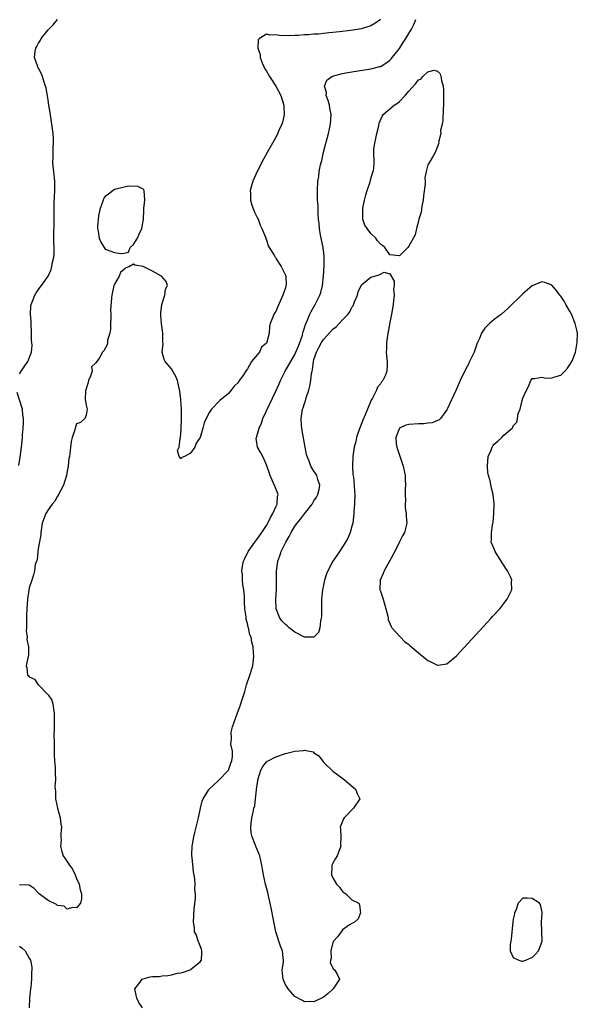
# Model space of a CAD drawing. Units: inches. Extents: x 2598000 to 2601000, y 1533000 to 1536000.
# Drawn here: x 2599133 to 2599250, y 1535376 to 1535583 of the extents above; entities that cross this region are included whole.
import ezdxf

# ---------------------------------------------------------------- set-up
doc = ezdxf.new("R2010")
doc.units = ezdxf.units.IN
doc.header["$MEASUREMENT"] = 0
doc.layers.add('LD25981533_2ft', color=102, linetype='Continuous')

msp = doc.modelspace()

# ---------------------------------------------------------------- linework, layer by layer
at = {"layer": 'LD25981533_2ft'}
for points, elevation in [([(2599209, 1535583.03), (2599207.85, 1535582.15), (2599207, 1535581.64), (2599205, 1535581.06), (2599202.72, 1535580.72), (2599200.42, 1535580.42), (2599199, 1535580.27), (2599198.17, 1535580.17), (2599197, 1535580.07), (2599195.95, 1535579.95), (2599195, 1535579.91), (2599193.79, 1535579.79), (2599193, 1535579.76), (2599191.66, 1535579.66), (2599191, 1535579.65), (2599189.59, 1535579.59), (2599187.65, 1535579.65), (2599187, 1535579.78), (2599185.71, 1535579.71), (2599185, 1535579.91), (2599183.52, 1535579), (2599183.28, 1535578.72), (2599183.18, 1535577), (2599183.67, 1535575.67), (2599183.7, 1535575), (2599184.13, 1535573.87), (2599184.64, 1535572.64), (2599185, 1535572.1), (2599185.61, 1535571), (2599187, 1535569), (2599188.04, 1535567), (2599188.69, 1535565), (2599188.68, 1535564.68), (2599188.74, 1535563), (2599188.42, 1535561.58), (2599188.24, 1535561), (2599187.64, 1535559.64), (2599187.26, 1535558.74), (2599187, 1535558.25), (2599186.53, 1535557.47), (2599185.12, 1535555), (2599184.36, 1535553.64), (2599183.06, 1535551), (2599182.12, 1535549), (2599181.57, 1535547), (2599181.62, 1535546.38), (2599181.65, 1535545), (2599181.93, 1535543.93), (2599182.29, 1535543), (2599182.46, 1535542.46), (2599183, 1535541.47), (2599183.22, 1535541), (2599183.69, 1535539.69), (2599184.05, 1535539), (2599184.79, 1535537.21), (2599184.84, 1535537), (2599184.86, 1535536.86), (2599185, 1535536.66), (2599185.37, 1535535.37), (2599185.56, 1535535), (2599186.59, 1535533.41), (2599186.82, 1535533), (2599186.89, 1535532.89), (2599187, 1535532.8), (2599187.65, 1535531.65), (2599188.11, 1535531), (2599189, 1535529.22), (2599189.07, 1535529), (2599189.13, 1535527.13), (2599189.11, 1535527), (2599189, 1535526.56), (2599188.57, 1535525.43), (2599188.48, 1535525), (2599187.38, 1535522.62), (2599187, 1535521.56), (2599186.74, 1535521.26), (2599186.55, 1535521), (2599186.33, 1535520.33), (2599185.79, 1535519), (2599185.64, 1535518.36), (2599185.55, 1535517), (2599185.11, 1535515.11), (2599185.07, 1535515), (2599185, 1535514.9), (2599183.96, 1535514.04), (2599183.5, 1535513), (2599181.86, 1535511), (2599181, 1535509.49), (2599180.77, 1535509.23), (2599180.64, 1535509), (2599179.99, 1535507.99), (2599179.28, 1535507), (2599179.16, 1535506.84), (2599179, 1535506.53), (2599178.18, 1535505.82), (2599177.55, 1535505), (2599177, 1535504.31), (2599175.17, 1535502.83), (2599173.44, 1535501), (2599173, 1535500.37), (2599172.3, 1535499), (2599171.88, 1535498.12), (2599171.58, 1535497), (2599171, 1535495.05), (2599170.19, 1535493.81), (2599169.91, 1535493), (2599169, 1535491.7), (2599167.7, 1535491), (2599167.2, 1535490.8), (2599167, 1535490.57), (2599166.58, 1535491), (2599166.26, 1535492.26), (2599166.61, 1535493), (2599166.8, 1535494.8), (2599166.87, 1535495), (2599167, 1535496.79), (2599167.03, 1535497), (2599167.13, 1535498.87), (2599167.07, 1535501), (2599166.96, 1535502.96), (2599166.94, 1535503), (2599166.78, 1535504.78), (2599166.59, 1535505.41), (2599166.25, 1535507), (2599165.89, 1535507.89), (2599165, 1535509.47), (2599163.63, 1535511), (2599163.45, 1535511.45), (2599163.04, 1535513), (2599163.23, 1535514.77), (2599163.17, 1535515.17), (2599163.15, 1535517), (2599162.86, 1535519), (2599162.74, 1535520.74), (2599162.76, 1535521.24), (2599162.94, 1535523), (2599163, 1535523.26), (2599163.56, 1535525), (2599163.76, 1535526.24), (2599164.18, 1535527), (2599163.84, 1535527.84), (2599162.91, 1535529), (2599161, 1535530.07), (2599159, 1535530.99), (2599157.27, 1535531.27), (2599157, 1535531.49), (2599156.17, 1535531), (2599155.33, 1535530.67), (2599154.25, 1535529.75), (2599153.94, 1535529), (2599153, 1535527.33), (2599152.84, 1535527), (2599152.42, 1535525), (2599152.39, 1535524.39), (2599152.18, 1535521.82), (2599152.23, 1535521), (2599152.25, 1535520.25), (2599152.16, 1535519), (2599152.14, 1535517.86), (2599151.98, 1535517), (2599151.54, 1535515.54), (2599151.54, 1535515), (2599151.46, 1535514.54), (2599150.74, 1535513.26), (2599150.44, 1535513), (2599149.81, 1535511.81), (2599149.24, 1535511), (2599149, 1535510.64), (2599148.13, 1535509.87), (2599148.25, 1535509), (2599147.93, 1535507.93), (2599147.48, 1535507), (2599147.42, 1535506.58), (2599146.96, 1535505.04), (2599146.88, 1535504.88), (2599146.79, 1535503), (2599147, 1535501.82), (2599147.2, 1535501), (2599147, 1535499.73), (2599146.73, 1535499), (2599145.8, 1535498.2), (2599145, 1535497.88), (2599144.74, 1535497.26), (2599144.61, 1535496.61), (2599144.08, 1535495), (2599143.83, 1535494.17), (2599143.7, 1535493), (2599143.61, 1535491.61), (2599143.49, 1535491), (2599143.39, 1535490.61), (2599143.25, 1535489), (2599143, 1535487.95), (2599142.87, 1535487), (2599142.24, 1535485), (2599141.14, 1535482.86), (2599141, 1535482.68), (2599140.39, 1535481.61), (2599139.89, 1535481), (2599139, 1535479.79), (2599138.5, 1535479), (2599138.12, 1535477.88), (2599137.78, 1535477), (2599137.51, 1535475.51), (2599137.47, 1535475), (2599137.48, 1535474.52), (2599137, 1535472.03), (2599136.86, 1535471), (2599136.69, 1535469.31), (2599136.55, 1535469), (2599136.29, 1535468.29), (2599136.13, 1535467), (2599135.91, 1535466.09), (2599135.55, 1535465), (2599135, 1535463.38), (2599134.66, 1535461), (2599134.5, 1535459), (2599134.47, 1535457.53), (2599134.47, 1535457), (2599134.43, 1535456.43), (2599134.46, 1535455), (2599134.38, 1535454.38), (2599134.61, 1535453), (2599134.51, 1535452.51), (2599134.89, 1535451), (2599134.86, 1535449.14), (2599134.8, 1535449), (2599134.39, 1535447), (2599134.53, 1535446.53), (2599134.68, 1535445), (2599134.85, 1535444.85), (2599135, 1535444.65), (2599136.15, 1535444.15), (2599136.93, 1535443), (2599137, 1535442.96), (2599138.96, 1535440.96), (2599139, 1535440.86), (2599139.77, 1535439.77), (2599139.97, 1535439), (2599140.11, 1535437.89), (2599140.3, 1535437), (2599140.31, 1535433.69), (2599140.23, 1535432.23), (2599140.25, 1535431), (2599140.29, 1535429.71), (2599140.26, 1535429), (2599140.25, 1535428.25), (2599140.33, 1535427), (2599140.46, 1535425.54), (2599140.48, 1535424.48), (2599140.54, 1535423), (2599140.42, 1535421.58), (2599140.46, 1535421), (2599140.56, 1535420.56), (2599140.56, 1535419), (2599141.01, 1535417), (2599141.57, 1535415), (2599141.67, 1535413.67), (2599141.84, 1535413), (2599141.68, 1535411.68), (2599141.71, 1535411), (2599141.72, 1535410.28), (2599141.63, 1535409), (2599141.91, 1535407.91), (2599142.18, 1535407), (2599142.51, 1535406.51), (2599143.5, 1535405), (2599144.17, 1535404.17), (2599144.71, 1535403), (2599145, 1535402.23), (2599145.52, 1535401), (2599145.79, 1535399.79), (2599146.04, 1535399), (2599146.04, 1535397.96), (2599145.86, 1535397), (2599145, 1535396.04), (2599144.14, 1535396.14), (2599143, 1535395.77), (2599142.36, 1535396.36), (2599141, 1535396.51), (2599140.74, 1535396.74), (2599139, 1535397.59), (2599137.11, 1535399), (2599137.07, 1535399.07), (2599137, 1535399.12), (2599136.1, 1535400.1), (2599135, 1535400.8), (2599133, 1535400.89)], 7144), ([(2599133, 1535508.41), (2599133.33, 1535509), (2599134.73, 1535511), (2599135.5, 1535513), (2599135.61, 1535514.39), (2599135.58, 1535515), (2599135.52, 1535515.52), (2599135.52, 1535517), (2599135.43, 1535519), (2599135.43, 1535519.43), (2599135.29, 1535521), (2599135.33, 1535522.67), (2599135.4, 1535523), (2599135.74, 1535523.74), (2599136.19, 1535525), (2599136.49, 1535525.51), (2599137.34, 1535526.66), (2599137.62, 1535527), (2599139, 1535528.99), (2599139.63, 1535530.37), (2599139.81, 1535531), (2599139.95, 1535531.95), (2599140.19, 1535533), (2599140.25, 1535533.75), (2599140.25, 1535535), (2599140.21, 1535536.21), (2599140.3, 1535541.7), (2599140.29, 1535544.29), (2599140.36, 1535545.64), (2599140.4, 1535547), (2599140.39, 1535548.39), (2599140.41, 1535549), (2599140.38, 1535549.62), (2599140.24, 1535551), (2599140.08, 1535552.08), (2599140.03, 1535553), (2599140.08, 1535553.92), (2599140.04, 1535555), (2599140.07, 1535556.07), (2599140.15, 1535557), (2599140.14, 1535557.86), (2599140.1, 1535559), (2599139.82, 1535561), (2599139.56, 1535562.45), (2599139.41, 1535563.41), (2599139.13, 1535565), (2599139, 1535566), (2599138.6, 1535568.6), (2599138.48, 1535569), (2599138.16, 1535569.84), (2599137.82, 1535571), (2599137.59, 1535571.59), (2599136.83, 1535573), (2599136.76, 1535573.24), (2599136.15, 1535575), (2599136.29, 1535576.29), (2599136.45, 1535577), (2599136.66, 1535577.34), (2599137, 1535578.04), (2599137.37, 1535578.63), (2599137.56, 1535579), (2599139, 1535580.8), (2599140.09, 1535581.91), (2599140.99, 1535583)], 7142), ([(2599158.9, 1535375), (2599158.08, 1535376.08), (2599157.69, 1535377), (2599157.37, 1535378.63), (2599157.28, 1535379), (2599158.37, 1535380.37), (2599158.84, 1535381), (2599159, 1535381.08), (2599160.52, 1535381.48), (2599161, 1535381.56), (2599162.39, 1535381.61), (2599163, 1535381.7), (2599164.24, 1535381.76), (2599165, 1535381.92), (2599166.25, 1535382.25), (2599167, 1535382.38), (2599167.51, 1535382.49), (2599168.92, 1535383), (2599169, 1535383.04), (2599171, 1535384.64), (2599171.31, 1535385), (2599171.4, 1535386.6), (2599171.4, 1535387), (2599171.32, 1535387.32), (2599171, 1535388.05), (2599170.75, 1535388.75), (2599170.63, 1535389), (2599170.27, 1535390.27), (2599169.87, 1535391), (2599169.85, 1535391.85), (2599169.6, 1535393), (2599169.67, 1535394.33), (2599169.79, 1535395.79), (2599170.02, 1535397.98), (2599170.02, 1535399), (2599169.91, 1535399.91), (2599169.95, 1535401), (2599169.92, 1535402.08), (2599169.76, 1535403), (2599169.6, 1535403.6), (2599169.36, 1535406.64), (2599169.29, 1535407), (2599169.27, 1535407.27), (2599169.35, 1535409), (2599169.39, 1535409.39), (2599169.69, 1535411), (2599169.91, 1535411.91), (2599170.2, 1535413), (2599170.69, 1535415), (2599171.12, 1535417), (2599171.48, 1535418.52), (2599171.68, 1535419), (2599172.78, 1535420.78), (2599172.93, 1535421.07), (2599173, 1535421.11), (2599173.79, 1535421.79), (2599175, 1535422.88), (2599177, 1535425), (2599177.5, 1535426.5), (2599177.71, 1535427), (2599177.86, 1535427.86), (2599177.82, 1535429), (2599177.5, 1535430.5), (2599177.55, 1535431), (2599177.67, 1535431.67), (2599177.56, 1535433), (2599177.85, 1535434.14), (2599178.93, 1535437.07), (2599179.45, 1535438.55), (2599179.86, 1535439.86), (2599180.42, 1535441.58), (2599180.83, 1535443), (2599181.52, 1535445), (2599182.11, 1535447), (2599182.33, 1535449), (2599182.3, 1535449.7), (2599182.22, 1535451), (2599181.93, 1535451.92), (2599181.8, 1535453), (2599181.48, 1535453.48), (2599181.2, 1535455), (2599181.12, 1535455.12), (2599181, 1535455.85), (2599180.7, 1535456.7), (2599180.7, 1535457), (2599180.72, 1535457.28), (2599180.47, 1535459), (2599180.34, 1535460.34), (2599180.37, 1535461), (2599180.35, 1535461.65), (2599180.2, 1535463), (2599180.04, 1535464.04), (2599179.96, 1535465), (2599179.92, 1535466.08), (2599179.84, 1535467), (2599179.98, 1535467.98), (2599180.16, 1535469), (2599180.42, 1535469.58), (2599181.14, 1535471), (2599182.55, 1535473), (2599182.73, 1535473.27), (2599183, 1535473.58), (2599184.01, 1535475), (2599185, 1535476.5), (2599185.29, 1535477), (2599185.84, 1535478.16), (2599186.37, 1535479), (2599187, 1535480.45), (2599187.26, 1535481), (2599187.36, 1535482.64), (2599187.46, 1535483), (2599187.36, 1535483.36), (2599186.78, 1535484.78), (2599186.43, 1535485.57), (2599185.76, 1535487), (2599185, 1535489.28), (2599184.24, 1535491), (2599183.81, 1535491.81), (2599183.12, 1535493), (2599182.86, 1535494.86), (2599182.87, 1535495), (2599183.43, 1535497), (2599183.93, 1535498.07), (2599184.26, 1535499), (2599187, 1535504.81), (2599187.68, 1535506.32), (2599187.96, 1535507), (2599188.96, 1535509), (2599191, 1535512.52), (2599191.22, 1535513), (2599191.72, 1535514.28), (2599192.03, 1535515), (2599192.58, 1535516.58), (2599192.69, 1535517), (2599192.73, 1535517.27), (2599193, 1535518.1), (2599193.2, 1535518.8), (2599193.61, 1535519.61), (2599194.16, 1535521), (2599194.42, 1535521.58), (2599195.27, 1535523), (2599196.27, 1535525), (2599196.45, 1535525.55), (2599196.81, 1535527), (2599197.05, 1535529), (2599197.18, 1535531.18), (2599197.16, 1535533.16), (2599196.93, 1535535), (2599196.62, 1535536.62), (2599196.5, 1535537), (2599196.38, 1535537.62), (2599196.16, 1535539), (2599196.08, 1535540.08), (2599195.99, 1535541), (2599195.92, 1535542.08), (2599195.87, 1535543.87), (2599195.78, 1535545), (2599195.72, 1535546.28), (2599195.72, 1535547), (2599195.81, 1535549), (2599196.02, 1535549.98), (2599196.12, 1535551), (2599196.4, 1535552.4), (2599196.65, 1535553.35), (2599197.05, 1535555.05), (2599198.05, 1535559), (2599198.51, 1535561), (2599198.64, 1535563), (2599198.36, 1535564.36), (2599198.25, 1535565), (2599197.99, 1535565.99), (2599197.6, 1535567), (2599197.63, 1535567.63), (2599197.25, 1535569), (2599197.74, 1535570.26), (2599198.75, 1535571), (2599199, 1535571.11), (2599199.14, 1535571.14), (2599201, 1535571.64), (2599201.75, 1535571.75), (2599203, 1535571.99), (2599207, 1535572.59), (2599208.89, 1535573.11), (2599209, 1535573.14), (2599210.18, 1535573.82), (2599211, 1535574.45), (2599211.27, 1535574.73), (2599213, 1535576.92), (2599213.83, 1535578.17), (2599214.35, 1535579), (2599215, 1535580.06), (2599215.55, 1535581), (2599216.07, 1535581.93), (2599216.47, 1535583)], 7146), ([(2599132.85, 1535489.15), (2599133.13, 1535490.87), (2599133.4, 1535493), (2599133.58, 1535495), (2599133.61, 1535495.61), (2599133.74, 1535497), (2599133.8, 1535498.2), (2599133.8, 1535499), (2599133.71, 1535499.71), (2599133.59, 1535501), (2599132.5, 1535504.5)], 7142), ([(2599133, 1535387.99), (2599133.57, 1535387.57), (2599134.15, 1535387), (2599135, 1535385.46), (2599135.3, 1535385), (2599135.56, 1535383.56), (2599135.56, 1535383), (2599135.48, 1535382.52), (2599135.47, 1535381), (2599135.35, 1535379.35), (2599135.29, 1535379), (2599135.08, 1535377), (2599134.98, 1535375)], 7144)]:
    msp.add_lwpolyline(points, dxfattribs=dict(at, elevation=elevation))
for points, elevation in [([(2599207.67, 1535553), (2599207.63, 1535555), (2599207.65, 1535555.65), (2599207.82, 1535557), (2599208.06, 1535557.94), (2599208.25, 1535559), (2599208.66, 1535560.66), (2599208.77, 1535561.22), (2599209.36, 1535562.64), (2599209.61, 1535563), (2599211.92, 1535565), (2599212.57, 1535565.43), (2599213, 1535565.77), (2599214.2, 1535567), (2599215, 1535567.91), (2599216.49, 1535569.51), (2599217, 1535570.28), (2599217.52, 1535570.48), (2599217.94, 1535571), (2599219, 1535571.99), (2599220.36, 1535572.36), (2599221, 1535572.12), (2599221.57, 1535571.57), (2599221.74, 1535571), (2599221.85, 1535570.15), (2599222.21, 1535569), (2599222.29, 1535568.29), (2599222.3, 1535567), (2599222.28, 1535565), (2599222.2, 1535564.2), (2599222.16, 1535561.84), (2599221.98, 1535561), (2599221.67, 1535559.67), (2599221.72, 1535559), (2599221.21, 1535557.21), (2599221.29, 1535557), (2599221, 1535556.27), (2599220.56, 1535555), (2599220, 1535554), (2599219.33, 1535553), (2599219, 1535552.44), (2599218.63, 1535551), (2599218.34, 1535549.66), (2599218.41, 1535549), (2599218.43, 1535548.43), (2599218.11, 1535545.89), (2599217.99, 1535545), (2599217.7, 1535543.7), (2599217.57, 1535542.43), (2599217.12, 1535541), (2599217, 1535540.55), (2599216.63, 1535539), (2599216.35, 1535537.66), (2599215, 1535535.29), (2599214.75, 1535535), (2599213, 1535533.28), (2599211, 1535533.5), (2599209.92, 1535535), (2599209.43, 1535535.43), (2599209, 1535535.75), (2599208.41, 1535536.41), (2599208.01, 1535537), (2599207, 1535537.97), (2599206.2, 1535539), (2599205.73, 1535539.73), (2599205.32, 1535541), (2599205.27, 1535541.27), (2599205.29, 1535543), (2599205.33, 1535543.33), (2599205.65, 1535545), (2599205.93, 1535546.07), (2599206.22, 1535547), (2599206.86, 1535548.86), (2599207, 1535549.45), (2599207.34, 1535550.66), (2599207.5, 1535551), (2599207.6, 1535551.6)], 7148), ([(2599156.29, 1535535), (2599157, 1535535.62), (2599157.85, 1535537), (2599158.19, 1535537.81), (2599158.77, 1535539), (2599159.07, 1535541), (2599159.14, 1535542.86), (2599159.2, 1535543.2), (2599159.39, 1535545), (2599159.21, 1535547), (2599159.14, 1535547.14), (2599159, 1535547.33), (2599157.89, 1535547.89), (2599155.92, 1535547.92), (2599155, 1535547.7), (2599153.32, 1535547.32), (2599153, 1535547.21), (2599152.68, 1535547), (2599151.75, 1535546.25), (2599151, 1535545.74), (2599150.7, 1535545.3), (2599150.58, 1535545), (2599149.91, 1535543), (2599149.65, 1535541.65), (2599149.44, 1535539.44), (2599149.44, 1535539), (2599149.54, 1535538.46), (2599149.73, 1535537), (2599150.14, 1535536.14), (2599150.79, 1535535), (2599151, 1535534.7), (2599153, 1535533.96), (2599154.25, 1535533.75), (2599155, 1535533.86), (2599155.93, 1535534.07)], 7144), ([(2599187.05, 1535459.05), (2599186.97, 1535461.03), (2599187.09, 1535463.09), (2599187.13, 1535465), (2599187.12, 1535466.88), (2599187.38, 1535469), (2599187.85, 1535470.15), (2599188.12, 1535471), (2599189.09, 1535473), (2599189.8, 1535474.2), (2599190.17, 1535475), (2599191, 1535476.35), (2599191.48, 1535477), (2599192.17, 1535477.83), (2599193, 1535478.98), (2599194.61, 1535481), (2599195, 1535481.72), (2599195.56, 1535482.44), (2599195.85, 1535483), (2599196.09, 1535484.09), (2599196.25, 1535485), (2599195.83, 1535486.17), (2599195.59, 1535487), (2599195.37, 1535487.37), (2599195, 1535487.92), (2599194.38, 1535489), (2599193.97, 1535490.03), (2599193.56, 1535491), (2599193.44, 1535491.44), (2599193.12, 1535493), (2599192.53, 1535496.53), (2599192.43, 1535497), (2599192.41, 1535497.59), (2599192.28, 1535499), (2599192.49, 1535500.49), (2599192.61, 1535501), (2599192.73, 1535501.27), (2599193, 1535502.17), (2599193.22, 1535502.78), (2599193.37, 1535503.37), (2599193.92, 1535505), (2599194.15, 1535505.85), (2599194.37, 1535507), (2599194.52, 1535508.52), (2599194.62, 1535509), (2599194.71, 1535509.29), (2599194.88, 1535511), (2599195, 1535511.43), (2599195.51, 1535513), (2599196.05, 1535513.95), (2599196.57, 1535515), (2599197, 1535515.65), (2599199, 1535517.86), (2599199.68, 1535518.32), (2599200.31, 1535519), (2599201, 1535519.76), (2599202.2, 1535521), (2599202.53, 1535521.47), (2599203, 1535522.46), (2599203.26, 1535522.74), (2599203.57, 1535523.57), (2599204.15, 1535525), (2599204.34, 1535525.66), (2599205, 1535527.17), (2599207, 1535528.79), (2599208.74, 1535529.26), (2599209, 1535529.44), (2599209.83, 1535529.83), (2599211, 1535529.45), (2599211.92, 1535527.92), (2599211.87, 1535527), (2599211.75, 1535526.25), (2599211.87, 1535525), (2599211.78, 1535523.78), (2599211.66, 1535523), (2599211.33, 1535521), (2599211, 1535519.23), (2599210.53, 1535516.53), (2599210.32, 1535515), (2599210.29, 1535513.71), (2599210.21, 1535513), (2599210.27, 1535512.27), (2599210.4, 1535511), (2599210.44, 1535510.44), (2599210.36, 1535509), (2599210.01, 1535508.01), (2599209.51, 1535507), (2599209.26, 1535506.74), (2599209, 1535506.32), (2599208.4, 1535505.6), (2599208.19, 1535505), (2599207.33, 1535503.33), (2599207.08, 1535502.92), (2599206.26, 1535501), (2599205.82, 1535499.82), (2599205.33, 1535498.67), (2599204.47, 1535496.47), (2599203.95, 1535495), (2599203.8, 1535494.2), (2599203.46, 1535493), (2599203.23, 1535491), (2599203.15, 1535489), (2599203.23, 1535487.23), (2599203.31, 1535486.69), (2599203.49, 1535485), (2599203.56, 1535483.56), (2599203.61, 1535483), (2599203.55, 1535481), (2599203.44, 1535479.44), (2599203.41, 1535479), (2599203.16, 1535477), (2599203, 1535476.38), (2599202.6, 1535475), (2599202.13, 1535473.87), (2599201.64, 1535473), (2599200.4, 1535471), (2599199.83, 1535470.17), (2599198.99, 1535469), (2599197.93, 1535467), (2599197.67, 1535466.33), (2599197.25, 1535465), (2599197, 1535463.98), (2599196.83, 1535463), (2599196.59, 1535461), (2599196.56, 1535460.56), (2599196.56, 1535457.44), (2599196.53, 1535457), (2599196.37, 1535456.37), (2599196.22, 1535455), (2599195.98, 1535454.02), (2599195, 1535453), (2599193, 1535453), (2599191, 1535454.04), (2599189.79, 1535455), (2599189.39, 1535455.39), (2599189, 1535455.66), (2599188.34, 1535456.34), (2599187.84, 1535457), (2599187.05, 1535459)], 7148), ([(2599235, 1535460.11), (2599235.71, 1535461), (2599236.72, 1535463), (2599236.62, 1535464.62), (2599236.66, 1535465), (2599236.46, 1535465.54), (2599235.76, 1535467), (2599235.44, 1535467.44), (2599235, 1535468.13), (2599234.63, 1535468.63), (2599234.45, 1535469), (2599233.2, 1535471), (2599233, 1535471.59), (2599232.37, 1535473), (2599232.41, 1535473.59), (2599232.41, 1535475), (2599232.61, 1535476.61), (2599232.76, 1535477.24), (2599232.9, 1535479), (2599232.95, 1535481.05), (2599232.76, 1535483), (2599232.38, 1535484.38), (2599232.12, 1535485.88), (2599231.79, 1535487), (2599231.66, 1535487.66), (2599231.56, 1535489), (2599231.73, 1535491), (2599232.33, 1535492.33), (2599232.56, 1535493), (2599232.7, 1535493.3), (2599233, 1535493.62), (2599233.73, 1535494.27), (2599234.57, 1535495), (2599235, 1535495.51), (2599236.76, 1535497), (2599236.87, 1535497.13), (2599237, 1535497.49), (2599237.73, 1535498.27), (2599237.89, 1535499), (2599238.05, 1535500.05), (2599238.42, 1535501), (2599238.85, 1535502.85), (2599239, 1535503.28), (2599239.81, 1535505), (2599240.23, 1535505.77), (2599240.66, 1535507), (2599241, 1535507.46), (2599241.43, 1535507.43), (2599243, 1535507.75), (2599243.6, 1535507.6), (2599245, 1535507.49), (2599245.77, 1535507.77), (2599247, 1535508.17), (2599247.85, 1535509), (2599248.41, 1535509.59), (2599249, 1535510.44), (2599249.35, 1535511), (2599249.55, 1535511.55), (2599250.11, 1535513), (2599250.26, 1535513.74), (2599250.47, 1535515), (2599250.49, 1535517), (2599250.37, 1535517.63), (2599250.06, 1535519), (2599249.25, 1535521), (2599249, 1535521.49), (2599248.06, 1535523), (2599247.7, 1535523.7), (2599247, 1535524.79), (2599246.81, 1535525), (2599246.02, 1535526.02), (2599245.09, 1535527.09), (2599245, 1535527.18), (2599243.65, 1535527.65), (2599243, 1535527.82), (2599241, 1535526.96), (2599239, 1535525.26), (2599235.84, 1535522.16), (2599234.54, 1535521), (2599233, 1535519.85), (2599231.98, 1535519), (2599231.46, 1535518.54), (2599231, 1535518.01), (2599230.3, 1535517), (2599229.86, 1535515.86), (2599229.46, 1535515), (2599229.33, 1535514.67), (2599228.72, 1535513), (2599228.44, 1535512.44), (2599227.79, 1535511), (2599227.55, 1535510.45), (2599227, 1535509.46), (2599226.85, 1535509.15), (2599226.76, 1535509), (2599226.5, 1535508.5), (2599225.8, 1535507), (2599224.94, 1535505.06), (2599223.1, 1535501), (2599223, 1535500.82), (2599221.64, 1535499), (2599221.3, 1535498.7), (2599221, 1535498.6), (2599219.88, 1535498.12), (2599219, 1535498.02), (2599218.12, 1535497.88), (2599217, 1535497.87), (2599215, 1535497.76), (2599214.39, 1535497.61), (2599213.04, 1535497), (2599213, 1535496.97), (2599212.25, 1535495), (2599212.33, 1535493.67), (2599212.44, 1535493), (2599212.6, 1535492.6), (2599213, 1535491.29), (2599213.09, 1535491.09), (2599213.14, 1535490.86), (2599213.8, 1535489), (2599214.01, 1535488.01), (2599214.2, 1535487), (2599214.22, 1535486.22), (2599214.28, 1535485), (2599214.2, 1535484.2), (2599214.2, 1535483), (2599214.27, 1535481.73), (2599214.22, 1535481), (2599214.22, 1535480.22), (2599214.46, 1535479), (2599214.44, 1535478.44), (2599214.57, 1535477), (2599214.06, 1535475), (2599213.67, 1535474.33), (2599213, 1535473.04), (2599212.03, 1535471), (2599210.94, 1535469), (2599209.82, 1535467), (2599209.61, 1535466.39), (2599208.94, 1535465), (2599208.91, 1535463), (2599209, 1535462.69), (2599209.56, 1535461), (2599210.16, 1535459), (2599210.55, 1535457.45), (2599210.62, 1535457), (2599210.65, 1535456.65), (2599211, 1535455.89), (2599211.25, 1535455.25), (2599211.44, 1535455), (2599213.11, 1535453.11), (2599213.23, 1535453), (2599214.06, 1535452.06), (2599215, 1535451.46), (2599215.23, 1535451.23), (2599217, 1535449.7), (2599217.89, 1535449), (2599218.48, 1535448.48), (2599219, 1535448.09), (2599219.77, 1535447.77), (2599221, 1535447.1), (2599221.13, 1535447.13), (2599223, 1535447.4), (2599225, 1535449.07), (2599232.36, 1535457), (2599232.65, 1535457.35), (2599234.15, 1535459)], 7146), ([(2599188.57, 1535384.57), (2599188.58, 1535385), (2599188.52, 1535385.48), (2599188.38, 1535387), (2599187.96, 1535387.96), (2599187, 1535391), (2599186.48, 1535393.52), (2599186.02, 1535396.02), (2599185.41, 1535398.59), (2599185.28, 1535399.28), (2599184.81, 1535401), (2599184.36, 1535403), (2599184.17, 1535404.17), (2599184.01, 1535405), (2599183.57, 1535407), (2599182.82, 1535408.82), (2599182.62, 1535409.38), (2599181.96, 1535411), (2599181.81, 1535411.81), (2599181.71, 1535413), (2599181.78, 1535413.78), (2599181.95, 1535415), (2599182.17, 1535416.17), (2599182.37, 1535417), (2599182.52, 1535417.48), (2599182.7, 1535419), (2599182.89, 1535420.89), (2599182.92, 1535421), (2599183.17, 1535422.83), (2599183.18, 1535423), (2599183.79, 1535425), (2599184.21, 1535425.79), (2599185, 1535426.75), (2599185.13, 1535426.87), (2599185.33, 1535427), (2599187, 1535427.84), (2599189, 1535428.51), (2599191, 1535429.02), (2599192.83, 1535429.17), (2599193, 1535429.25), (2599194.84, 1535428.84), (2599195, 1535428.68), (2599196.04, 1535428.04), (2599197, 1535426.69), (2599199, 1535424.78), (2599200.01, 1535424.01), (2599201.43, 1535423), (2599203.79, 1535421), (2599204.13, 1535420.13), (2599204.65, 1535419), (2599203.34, 1535417), (2599201.37, 1535415), (2599201.25, 1535414.75), (2599200.64, 1535413.36), (2599200.54, 1535413), (2599200.6, 1535412.6), (2599200.67, 1535411), (2599200.62, 1535409.38), (2599200.64, 1535409), (2599199.86, 1535407), (2599199.56, 1535406.44), (2599199, 1535405.45), (2599198.79, 1535405), (2599198.8, 1535404.8), (2599198.71, 1535403), (2599199, 1535402.37), (2599199.78, 1535401), (2599200.37, 1535400.37), (2599201, 1535399.47), (2599201.27, 1535399.27), (2599201.7, 1535399), (2599203, 1535397.73), (2599204.43, 1535397), (2599204.58, 1535396.58), (2599204.82, 1535395), (2599204.31, 1535393.69), (2599203.55, 1535393), (2599203, 1535392.77), (2599202.47, 1535392.47), (2599201, 1535391.37), (2599200.72, 1535391), (2599200.01, 1535389.99), (2599199.1, 1535389), (2599199, 1535388.72), (2599198.56, 1535387), (2599198.66, 1535385.34), (2599198.5, 1535385), (2599198.45, 1535384.45), (2599199.13, 1535383.13), (2599199.36, 1535383), (2599199.81, 1535382.19), (2599200.4, 1535381), (2599199.17, 1535379.17), (2599199.04, 1535379), (2599198.03, 1535377.97), (2599197, 1535377.26), (2599196.87, 1535377.13), (2599196.62, 1535377), (2599195, 1535376.24), (2599194.33, 1535376.33), (2599193, 1535376.22), (2599192.56, 1535376.56), (2599191, 1535377.39), (2599189.55, 1535379), (2599189.36, 1535379.36), (2599189, 1535379.86), (2599188.51, 1535381), (2599188.43, 1535381.57), (2599188.34, 1535383)], 7148), ([(2599243.07, 1535394.93), (2599243.09, 1535395.09), (2599243, 1535395.42), (2599242.74, 1535396.74), (2599242.52, 1535397), (2599241, 1535398.03), (2599239.93, 1535398.07), (2599239, 1535398.06), (2599238.01, 1535397), (2599237.5, 1535395.5), (2599237.26, 1535395), (2599237.22, 1535394.78), (2599237, 1535393.65), (2599236.92, 1535393.08), (2599236.58, 1535389.42), (2599236.5, 1535389), (2599236.34, 1535388.34), (2599236.37, 1535387), (2599237, 1535385.56), (2599238.14, 1535385), (2599238.81, 1535384.81), (2599239, 1535384.79), (2599239.61, 1535385), (2599240.58, 1535385.42), (2599241, 1535385.58), (2599241.7, 1535386.3), (2599242.28, 1535387), (2599243.09, 1535389), (2599242.93, 1535393.07)], 7148)]:
    msp.add_lwpolyline(points, close=True, dxfattribs=dict(at, elevation=elevation))

doc.saveas('drawing.dxf')
